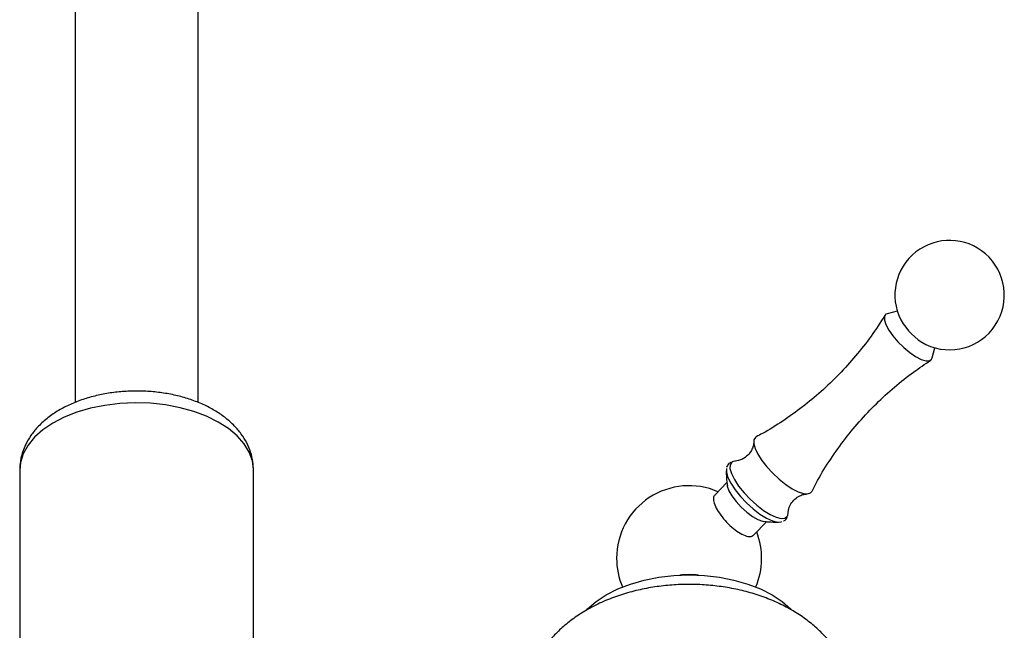
# Model space of a CAD drawing. Units: millimetres. Extents: x 5 to 995, y 5 to 995.
# Drawn here: x 162 to 221, y 194 to 231 of the extents above; entities that cross this region are included whole.
import ezdxf

# ---------------------------------------------------------------- set-up
doc = ezdxf.new("R2010")
doc.units = ezdxf.units.MM

msp = doc.modelspace()

# ---------------------------------------------------------------- linework, layer by layer
at = {"color": 7, "linetype": 'Continuous', "lineweight": 25}
for p, q in [((165.121, 245.06), (165.121, 207.922)), ((172.455, 207.923), (172.455, 245.06)), ((214.219, 213.381), (213.623, 213.224)), ((216.309, 210.592), (216.453, 211.192)), ((161.805, 203.871), (161.805, 190.826)), ((175.771, 190.826), (175.771, 203.871)), ((204.042, 203.141), (203.313, 202.397)), ((205.63, 199.999), (206.424, 200.81))]:
    msp.add_line(p, q, dxfattribs=at)
at = {"color": 7, "linetype": 'Continuous', "lineweight": 25, "flags": 128}
for points in [[(213.452, 213.056), (213.45, 212.845), (213.537, 212.57), (213.709, 212.247), (213.955, 211.898), (214.259, 211.544), (214.601, 211.207), (214.961, 210.909), (215.316, 210.668), (215.643, 210.499), (215.923, 210.413), (216.137, 210.416), (216.271, 210.507), (216.309, 210.592)], [(213.623, 213.224), (213.544, 213.189), (213.452, 213.056)], [(205.795, 205.865), (205.755, 205.839), (205.66, 205.689)], [(205.66, 205.689), (205.652, 205.464), (205.732, 205.175), (205.896, 204.836), (206.135, 204.464), (206.437, 204.079), (206.787, 203.698), (207.168, 203.342), (207.56, 203.029), (207.944, 202.773), (208.301, 202.588), (208.613, 202.483), (208.863, 202.463), (209.04, 202.53), (209.111, 202.617)], [(204.531, 204.428), (204.517, 204.427), (204.357, 204.381)], [(204.017, 203.988), (204.011, 203.755), (204.098, 203.454), (204.274, 203.101), (204.529, 202.716), (204.849, 202.318), (205.217, 201.93), (205.614, 201.573), (206.018, 201.265), (206.406, 201.023), (206.759, 200.861), (207.057, 200.787), (207.284, 200.805), (207.317, 200.818)], [(204.059, 202.973), (204.068, 202.924), (204.161, 202.657), (204.34, 202.345), (204.59, 202.011), (204.894, 201.681), (205.228, 201.377), (205.568, 201.124), (205.889, 200.94), (206.166, 200.837), (206.255, 200.822)], [(207.672, 201.183), (207.699, 201.327), (207.699, 201.331)], [(195.668, 195.549), (195.724, 195.606), (196.233, 196.046), (196.836, 196.443), (197.525, 196.792), (198.286, 197.085), (199.107, 197.319), (199.975, 197.489), (200.873, 197.592), (201.786, 197.627), (202.7, 197.592), (203.598, 197.489), (204.465, 197.319), (205.286, 197.085), (206.048, 196.792), (206.736, 196.443), (207.34, 196.046), (207.848, 195.606), (207.878, 195.576)]]:
    msp.add_lwpolyline(points, dxfattribs=at)
at = {"color": 8, "linetype": 'Continuous', "lineweight": 25, "flags": 128}
for points in [[(175.771, 203.871), (175.771, 203.92), (175.7, 204.446), (175.511, 204.962), (175.207, 205.459), (174.793, 205.929), (174.276, 206.364), (173.665, 206.756), (172.971, 207.099), (172.206, 207.386), (171.382, 207.614), (170.513, 207.777), (169.615, 207.874), (168.703, 207.902), (167.792, 207.861), (166.899, 207.752), (166.037, 207.576), (165.223, 207.337), (164.47, 207.039), (163.79, 206.687), (163.196, 206.286), (162.698, 205.844), (162.304, 205.368), (162.021, 204.867)], [(162.021, 204.867), (161.854, 204.348), (161.805, 203.871)], [(204.231, 204.21), (204.225, 203.977), (204.312, 203.676), (204.488, 203.323), (204.743, 202.937), (205.064, 202.539), (205.433, 202.151), (205.83, 201.793), (206.234, 201.484), (206.623, 201.243), (206.977, 201.08), (207.275, 201.006), (207.502, 201.023), (207.646, 201.132), (207.672, 201.183)], [(204.357, 204.381), (204.33, 204.363), (204.231, 204.21)]]:
    msp.add_lwpolyline(points, dxfattribs=at)
at = {"color": 7, "linetype": 'Continuous', "lineweight": 25}
for centre, radius, start, end in [((217.344, 214.335), 3.267, 49.10511, 206.90352), ((217.344, 214.335), 3.267, 244.26244, 49.10511), ((217.608, 214.605), 3.627, 208.81802, 242.34794), ((201.786, 198.622), 4.333, 66.56293, 180), ((201.786, 198.622), 4.333, 336.72174, 21.3034), ((201.786, 198.622), 4.333, 180, 203.27826), ((201.786, 192.696), 4.95, 83.51384, 96.48616)]:
    msp.add_arc(centre, radius, start, end, dxfattribs=at)
for points, knots in [([(213.479, 213.121), (213.209, 212.705), (212.67, 211.871), (211.746, 210.698), (210.75, 209.595), (209.684, 208.576), (208.562, 207.643), (207.39, 206.81), (206.464, 206.221), (205.92, 205.941), (205.792, 205.875)], [0, 0, 0, 0, 0.139485, 0.279214, 0.417865, 0.555319, 0.691467, 0.826197, 0.959395, 1, 1, 1, 1]), ([(209.128, 202.621), (209.207, 202.783), (209.507, 203.391), (210.129, 204.398), (210.987, 205.628), (211.935, 206.783), (212.954, 207.861), (214.039, 208.851), (215.123, 209.719), (215.868, 210.213), (216.211, 210.441)], [0, 0, 0, 0, 0.051267, 0.192498, 0.333012, 0.47256, 0.610986, 0.748183, 0.884033, 1, 1, 1, 1]), ([(175.765, 203.865), (175.76, 204.037), (175.75, 204.409), (175.609, 204.966), (175.376, 205.525), (175.048, 206.052), (174.63, 206.545), (174.124, 207), (173.531, 207.412), (172.86, 207.772), (172.123, 208.072), (171.335, 208.309), (170.512, 208.48), (169.666, 208.583), (168.808, 208.618), (167.949, 208.586), (167.102, 208.486), (166.276, 208.318), (165.482, 208.083), (164.731, 207.779), (164.033, 207.407), (163.404, 206.965), (162.879, 206.478), (162.465, 205.962), (162.232, 205.567), (162.13, 205.343), (162.111, 205.302)], [0, 0, 0, 0, 0.033303, 0.071937, 0.110682, 0.150166, 0.190899, 0.233158, 0.27687, 0.321616, 0.36685, 0.412063, 0.457105, 0.501975, 0.546742, 0.59151, 0.636375, 0.681441, 0.726829, 0.772643, 0.818927, 0.865571, 0.912003, 0.952467, 0.991387, 1, 1, 1, 1]), ([(162.111, 205.302), (162.058, 205.169), (161.928, 204.84), (161.818, 204.357), (161.817, 204.011), (161.817, 203.874)], [0, 0, 0, 0, 0.293535, 0.71984, 1, 1, 1, 1]), ([(205.609, 205.318), (205.58, 205.233), (205.515, 205.045), (205.298, 204.76), (205.015, 204.551), (204.736, 204.447), (204.612, 204.435), (204.555, 204.429)], [0, 0, 0, 0, 0.186639, 0.414939, 0.635874, 0.833495, 1, 1, 1, 1]), ([(205.642, 205.546), (205.642, 205.527), (205.644, 205.474), (205.623, 205.38), (205.609, 205.318)], [0, 0, 0, 0, 0.34823, 1, 1, 1, 1]), ([(204.269, 204.349), (204.221, 204.321), (204.102, 204.25), (204.053, 204.121), (204.024, 204.044)], [0, 0, 0, 0, 0.40902, 1, 1, 1, 1]), ([(204.004, 203.837), (204.007, 203.621), (204.011, 203.32), (204.057, 203.033), (204.069, 202.952)], [0, 0, 0, 0, 0.719095, 1, 1, 1, 1]), ([(203.328, 202.381), (203.306, 202.367), (203.226, 202.316), (203.225, 202.09), (203.333, 201.735), (203.577, 201.31), (203.921, 200.874), (204.327, 200.475), (204.75, 200.157), (205.138, 199.96), (205.456, 199.892), (205.571, 199.966), (205.627, 200.002)], [0, 0, 0, 0, 0.038842, 0.146282, 0.253797, 0.361361, 0.468901, 0.576347, 0.683674, 0.790908, 0.89812, 1, 1, 1, 1]), ([(207.701, 201.346), (207.701, 201.354), (207.7, 201.402), (207.73, 201.593), (207.851, 201.88), (208.087, 202.167), (208.375, 202.359), (208.641, 202.447), (208.75, 202.454), (208.799, 202.458)], [0, 0, 0, 0, 0.031194, 0.173878, 0.350781, 0.538443, 0.716866, 0.875432, 1, 1, 1, 1]), ([(206.235, 200.833), (206.328, 200.82), (206.615, 200.78), (206.915, 200.785), (207.118, 200.788)], [0, 0, 0, 0, 0.3225012, 1, 1, 1, 1]), ([(207.416, 200.854), (207.435, 200.861), (207.521, 200.892), (207.612, 200.99), (207.639, 201.082), (207.646, 201.107)], [0, 0, 0, 0, 0.1739961, 0.7772318, 1, 1, 1, 1]), ([(211.419, 187.659), (211.49, 187.916), (211.634, 188.439), (211.714, 189.251), (211.696, 190.066), (211.571, 190.861), (211.348, 191.628), (211.034, 192.36), (210.631, 193.053), (210.144, 193.705), (209.575, 194.312), (208.923, 194.873), (208.189, 195.383), (207.379, 195.836), (206.499, 196.225), (205.562, 196.545), (204.585, 196.79), (203.58, 196.96), (202.558, 197.055), (201.53, 197.074), (200.502, 197.017), (199.481, 196.884), (198.477, 196.673), (197.495, 196.381), (196.545, 196.005), (195.671, 195.557), (194.887, 195.051), (194.203, 194.502), (193.602, 193.905), (193.086, 193.263), (192.658, 192.585), (192.307, 191.849), (192.047, 191.061), (191.894, 190.234), (191.851, 189.411), (191.923, 188.605), (192.031, 188.016), (192.141, 187.709), (192.162, 187.652)], [0, 0, 0, 0, 0.026, 0.052861, 0.07922, 0.105246, 0.131087, 0.156937, 0.183002, 0.209492, 0.236619, 0.264563, 0.293425, 0.323174, 0.353612, 0.384443, 0.415323, 0.446119, 0.476819, 0.507485, 0.538216, 0.569105, 0.600266, 0.631812, 0.663812, 0.696235, 0.725481, 0.753983, 0.781627, 0.808454, 0.834587, 0.860183, 0.888106, 0.915334, 0.941958, 0.968157, 0.99408, 1, 1, 1, 1])]:
    msp.add_open_spline(points, degree=3, knots=knots, dxfattribs=at)

doc.saveas('drawing.dxf')
